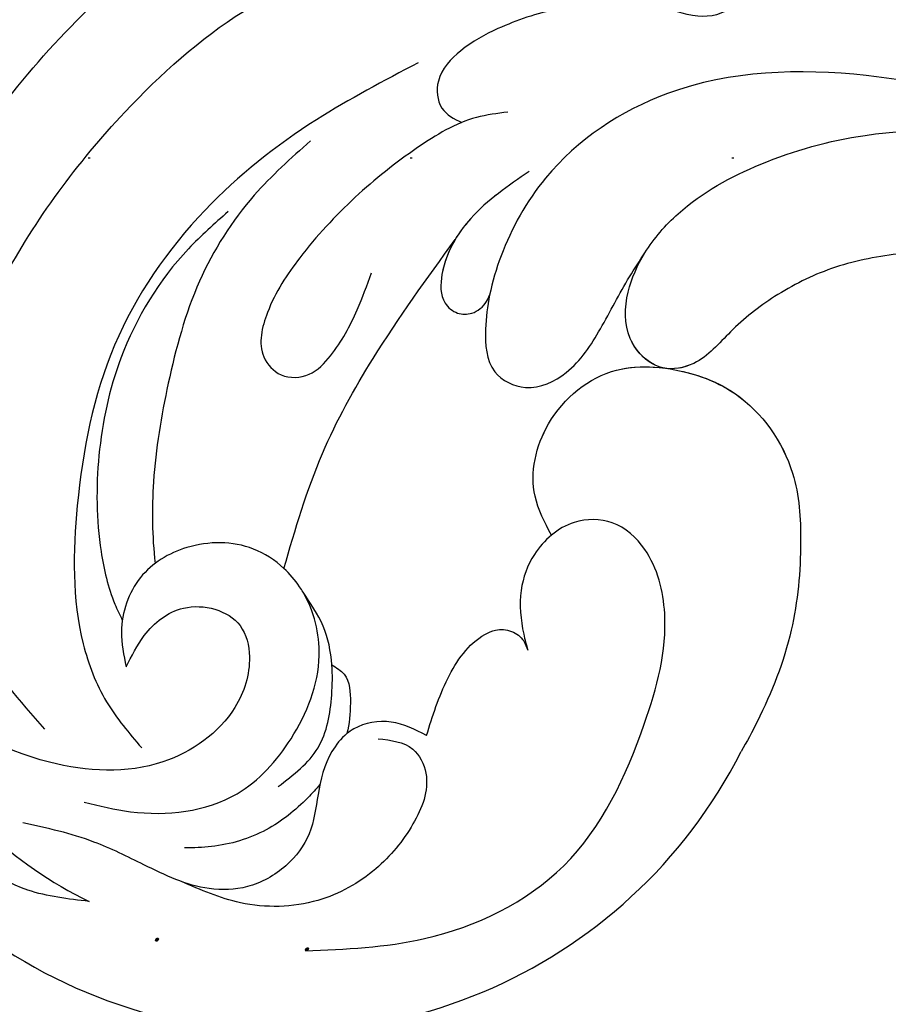
# Model space of a CAD drawing. Units: millimetres. Extents: x 10194 to 15234, y 5980 to 7762.
# Drawn here: x 13285 to 13328, y 6383 to 6432 of the extents above; entities that cross this region are included whole.
import ezdxf
from ezdxf.xclip import XClip

# ---------------------------------------------------------------- set-up
doc = ezdxf.new("R2010")
doc.units = ezdxf.units.MM
doc.header["$XCLIPFRAME"] = 2
doc.linetypes.add('DOT', pattern=[6.35, 0, -6.35])
doc.linetypes.add('HIDDEN', pattern=[9.525, 6.35, -3.175])
for name, color, linetype in [('A-04.尺寸標註', 4, 'Continuous'), ('H-08.木作(細線)', 8, 'Continuous'), ('格子', 1, 'Continuous')]:
    doc.layers.add(name, color=color, linetype=linetype)
doc.layers.add('logo', color=8, linetype='Continuous', plot=False)
doc.styles.get("Standard").update_dxf_attribs({"font": 'arial.ttf'})
doc.styles.add('新細明體', font='txt')
doc.dimstyles.new('6', dxfattribs={"dimtxt": 15, "dimasz": 4.5, "dimexe": 3, "dimexo": 3, "dimgap": 1.8, "dimtad": 2, "dimdec": 0, "dimtxsty": '新細明體', "dimblk": 'ARCHTICK', "dimcen": 5, "dimclrd": 8, "dimclre": 8, "dimclrt": 4, "dimadec": 0, "dimazin": 0, "dimtfac": 1, "dimtdec": 0, "dimtix": 1, "dimtmove": 2, "dimatfit": 3, "dimldrblk": 'OPEN90', "dimfxl": 1.25, "dimlwd": 9, "dimlwe": 9, "dimarcsym": 0})

# ---------------------------------------------------------------- blocks, each defined once
blk = doc.blocks.new('logo')
at = {"layer": 'logo'}
h = blk.add_hatch(color=256, dxfattribs=at)
edge = h.paths.add_edge_path()
edge.add_ellipse((0.18, 0.6), major_axis=(0.323, 0.566), ratio=0.659111, start_angle=263.8576, end_angle=429.825)
edge.add_arc((0.02, 1.39), 0.399, 258.9967, 261.058)
edge.add_ellipse((0.18, 0.6), major_axis=(0.314, 0.551), ratio=0.659838, start_angle=263.243, end_angle=428.5195, ccw=False)
edge.add_arc((0.51, 0.37), 0.0433, 263.9962, 282.4455)
edge = h.paths.add_edge_path()
edge.add_ellipse((0.18, 0.6), major_axis=(0.314, 0.551), ratio=0.659838, start_angle=70.2744, end_angle=262.8394, ccw=False)
edge.add_arc((0.03, 1.2), 0.237, 245.2323, 248.2557, ccw=False)
edge.add_ellipse((0.18, 0.6), major_axis=(0.323, 0.566), ratio=0.659111, start_angle=71.1999, end_angle=263.5875)
edge.add_arc((0.5, 0.37), 0.0389, 266.4658, 288.3928, ccw=False)
edge = h.paths.add_edge_path(flags=17)
edge.add_line((0.2, 1.02), (0.2, 1.03))
edge.add_arc((0.02, 1.39), 0.399, 261.058, 296.4699, ccw=False)
edge.add_ellipse((0.18, 0.6), major_axis=(0.314, 0.551), ratio=0.659838, start_angle=68.5195, end_angle=70.2744)
edge.add_arc((0.03, 1.2), 0.237, 248.2557, 287.7329)
edge.add_arc((0.18, 0.84), 0.155, 119.2735, 139.7006)
edge.add_arc((0.45, 0.59), 0.526, 137.2638, 146.3296)
edge.add_arc((0.7, 0.49), 0.794, 150.4954, 153.1332)
edge.add_arc((0.17, 0.07), 0.799, 100.8186, 103.2077, ccw=False)
edge.add_arc((0.3, 0.68), 0.325, 138.9231, 148.8948, ccw=False)
edge.add_arc((0.62, 0.39), 0.758, 124.4657, 138.4002, ccw=False)
edge = h.paths.add_edge_path()
edge.add_arc((0.03, 1.2), 0.237, 233.3596, 245.2323)
edge.add_ellipse((0.18, 0.6), major_axis=(0.323, 0.566), ratio=0.659111, start_angle=69.825, end_angle=71.1999, ccw=False)
edge.add_arc((0.02, 1.39), 0.399, 251.1923, 258.9967, ccw=False)
h.paths.add_polyline_path([(-0.05, 0.82, -0.021859), (-0.02, 0.83, -0.004955), (-0.01, 0.85, 0.012967), (-0.05, 0.83, 0.223317), (-0.2, 0.65, 0.425243), (-0.17, 0.61, 0.393247), (-0.02, 0.74, -0.084558), (0.02, 0.84, 0.019194), (-0.02, 0.83, 0.004726), (-0.02, 0.82, 0.021148), (-0.04, 0.73, -0.080721), (-0.07, 0.66, -0.104113), (-0.11, 0.63, -0.094873), (-0.16, 0.62, -0.207877), (-0.18, 0.64, -0.223034), (-0.18, 0.67, -0.16869)], flags=17)
h.paths.add_polyline_path([(0.36, 0.97, 0.088592), (0.28, 0.95, 0.140724), (0.2, 0.82, -0.012272), (0.2, 0.81, -0.041532), (0.22, 0.8, 0.005558), (0.22, 0.82, -0.187874)], flags=17)
h.paths.add_polyline_path([(0.19, 0.73, 0.011592), (0.2, 0.77, 0.056884), (0.19, 0.79, -0.271208), (0.1, 0.71, -0.679677), (0.04, 0.82, -0.290071), (0.16, 0.82, -0.103922), (0.19, 0.79, 0.053349), (0.2, 0.81, -0.004508), (0.2, 0.82, 0.220604), (0.1, 0.86, -0.015501), (0.05, 0.85, 0.008768), (0.03, 0.85, 0.029539), (0.02, 0.84, 1.009367)], flags=17)
h.paths.add_polyline_path([(0.22, 0.8, -0.008928), (0.2, 0.77, -0.347678), (0.17, 0.63, 0.00727), (0.06, 0.58, -0.035606), (0.06, 0.58, 0.01139), (0.07, 0.57, 0.012101), (0.15, 0.61, 0.461639)], flags=17)
h.paths.add_polyline_path([(0.11, 0.67, 0.433181), (0.03, 0.63, 0.04486), (0.03, 0.62, -0.026783), (0.04, 0.62, -0.142026), (0.05, 0.64, -0.307429), (0.09, 0.66, -0.953401), (0.07, 0.62, 0.069613), (0.04, 0.62, 0.042891), (0.04, 0.62, -0.067719), (0.07, 0.61, 0.893379)], flags=17)
h.paths.add_polyline_path([(0.02, 0.61, -0.009243), (0.03, 0.61, -0.026651), (0.03, 0.62, 0.013684), (0.02, 0.62, 0.174326), (0, 0.61, 0.391287), (0.01, 0.57, 0.210555), (0.04, 0.56), (0.04, 0.56, 0.001326), (0.05, 0.57, -0.005065), (0.05, 0.57, -0.027528), (0.04, 0.57, -0.195292), (0.02, 0.58, -0.659298)], flags=17)
h.paths.add_polyline_path([(0.04, 0.62, 0.023127), (0.03, 0.61, 0.184672), (0.04, 0.57, 0.098355), (0.06, 0.58, -0.009788), (0.05, 0.58, -0.240413)], flags=17)
h.paths.add_polyline_path([(0.07, 0.57, -0.002039), (0.05, 0.57, 0.07599), (0.1, 0.55, 0.108431), (0.23, 0.55, -0.004552), (0.23, 0.56, -0.028332), (0.17, 0.55, -0.123708)], flags=17)
h.paths.add_polyline_path([(0.4, 0.74, -0.55173), (0.42, 0.69, -0.18979), (0.3, 0.57, -0.013881), (0.27, 0.56, 0.011039), (0.27, 0.56, 0.022162), (0.29, 0.56, -0.010966), (0.31, 0.57, -0.001761), (0.35, 0.58, 0.034744), (0.38, 0.6, 0.086103), (0.43, 0.67, 0.506659), (0.4, 0.76, 0.355205), (0.25, 0.67, 0.093422), (0.23, 0.56, 0.017263), (0.27, 0.56, -0.31391)], flags=17)
h.paths.add_polyline_path([(0.26, 0.55, -0.009702), (0.27, 0.55, -0.004936), (0.27, 0.56, -0.035369), (0.24, 0.55, -0.002587), (0.23, 0.55, 0.014405), (0.24, 0.53, -0.020509)], flags=17)
h.paths.add_polyline_path([(0.27, 0.55, -0.007857), (0.27, 0.55, 0.009702), (0.26, 0.55, 0.020509), (0.24, 0.53, 0.000681), (0.24, 0.53, -0.002588), (0.24, 0.53, -0.013713), (0.25, 0.53, -0.01198)], flags=17)
h.paths.add_polyline_path([(0.28, 0.52, -0.036579), (0.27, 0.55, 0.01198), (0.25, 0.53, 0.013411), (0.24, 0.53, 0.001089), (0.24, 0.53, 0.015933), (0.24, 0.43, -0.190203), (0.19, 0.3, -0.266161), (0.12, 0.27, -0.207317), (0.18, 0.48, -0.064593), (0.24, 0.53, -0.001017), (0.24, 0.53, -0.000681), (0.24, 0.53, 0.152538), (0.11, 0.38, 0.230241), (0.11, 0.24, 0.234095), (0.21, 0.27, 0.172717), (0.27, 0.37, 0.028132), (0.28, 0.44, -0.014352), (0.28, 0.46, 0.062016), (0.31, 0.45, 0.349487), (0.46, 0.53, 0.392407), (0.44, 0.61, 0.130108), (0.38, 0.6, 0.001865), (0.35, 0.58, -0.054721), (0.29, 0.56, 0.014593), (0.27, 0.55, 0.007857), (0.27, 0.55, -0.01108), (0.3, 0.56, -0.100678), (0.41, 0.59, -0.349203), (0.43, 0.57, -0.402437), (0.32, 0.46, -0.009974), (0.32, 0.47, 0.613372), (0.29, 0.51, 0.175713), (0.28, 0.5, -0.002484), (0.28, 0.49, -0.463644), (0.3, 0.49, -0.513768), (0.3, 0.47, -0.075052), (0.28, 0.48, 0.007944)], flags=17)
h.paths.add_polyline_path([(0.31, 0.45, -0.062016), (0.28, 0.46, -0.007786), (0.28, 0.44, 0.027572), (0.28, 0.41, 0.0582), (0.28, 0.4, 0.26466), (0.38, 0.29, 0.315327), (0.49, 0.33, -0.025867), (0.49, 0.33, -0.380363), (0.35, 0.33, -0.153954), (0.31, 0.4, -0.090831)], flags=17)
h.paths.add_polyline_path([(0.46, 0.37, 0.336432), (0.49, 0.33, 0.025867), (0.49, 0.33, 0.026394), (0.5, 0.33, -0.025927), (0.49, 0.33, -0.173285), (0.47, 0.35, -0.685315), (0.49, 0.38, -0.491027), (0.5, 0.35, -0.040547), (0.49, 0.33, 0.025927), (0.5, 0.33, 0.139653), (0.51, 0.36, 1.004843)], flags=17)
h.paths.add_polyline_path([(0.41, 1, 0.143839), (0.35, 1, 0.069213), (0.28, 0.95, -0.088592), (0.36, 0.97, 0.404636)], flags=17)
h.paths.add_polyline_path([(0.27, 0.95, -0.01627), (0.28, 0.95, -0.069213), (0.35, 1, 0.037626), (0.22, 0.93, -0.082213), (0.04, 0.85, 0.004306), (0.02, 0.85, 0.008989), (0.02, 0.84, -0.006474), (0.03, 0.85, -0.136946), (0.1, 0.86, 0.054668)], flags=17)
for points in [[(0.02, 0.84, 0.019194), (-0.02, 0.83, 0.004726), (-0.02, 0.82, -0.044587), (-0.04, 0.73, -0.07623), (-0.08, 0.67, -0.235864), (-0.16, 0.62, -0.450297), (-0.18, 0.67, -0.16869), (-0.05, 0.82, -0.021859), (-0.02, 0.83, -0.004955), (-0.01, 0.85, 0.012967), (-0.05, 0.83, 0.223317), (-0.2, 0.65, 0.425243), (-0.17, 0.61, 0.393247), (-0.02, 0.74, -0.084558)], [(-0.16, 0.62, -0.206522), (-0.18, 0.64, 0.207877), (-0.16, 0.62, 0.024305), (-0.15, 0.62, -0.043373)], [(0.27, 0.56, -0.011039), (0.27, 0.56, -0.017263), (0.23, 0.56, 0.004552), (0.23, 0.55, 0.002587), (0.24, 0.55, 0.035369)]]:
    blk.add_hatch(color=256, dxfattribs=at).paths.add_polyline_path(points)
h = blk.add_hatch(color=256, dxfattribs=at)
edge = h.paths.add_edge_path()
edge.add_ellipse((0.18, 0.6), major_axis=(0.314, 0.551), ratio=0.659838, start_angle=68.5195, end_angle=70.2744, ccw=False)
edge.add_arc((0.02, 1.39), 0.399, 258.9967, 261.058, ccw=False)
edge.add_ellipse((0.18, 0.6), major_axis=(0.323, 0.566), ratio=0.659111, start_angle=69.825, end_angle=71.1999)
edge.add_arc((0.03, 1.2), 0.237, 245.2323, 248.2557)
h = blk.add_hatch(color=256, dxfattribs=at)
h.paths.add_polyline_path([(0.22, 0.8, 0.041532), (0.2, 0.81, 0.012272), (0.2, 0.82, 0.004508), (0.2, 0.81, -0.053349), (0.19, 0.79, -0.056884), (0.2, 0.77, 0.008928)])
h.paths.add_polyline_path([(0.02, 0.84, -0.008989), (0.02, 0.85, 0.010425), (-0.01, 0.85, 0.004955), (-0.02, 0.83, -0.019194)])
h.paths.add_polyline_path([(0.1, 0.86, 0.136946), (0.03, 0.85, -0.008768), (0.05, 0.85, 0.015501)])
h.paths.add_polyline_path([(0.04, 0.62, 0.026783), (0.03, 0.62, 0.026651), (0.03, 0.61, -0.023127), (0.04, 0.62, -0.042891)])
h.paths.add_polyline_path([(0.07, 0.57, -0.01139), (0.06, 0.58, -0.098355), (0.04, 0.57, 0.027528), (0.05, 0.57, 0.005065), (0.05, 0.57, 0.002039)])
for p, q in [((0.04, 0.56), (0.04, 0.56)), ((0.2, 1.03), (0.2, 1.02))]:
    blk.add_line(p, q, dxfattribs=at)
at = {"layer": 'logo', "lineweight": 0}
for p, q in [((0.04, 0.56), (0.04, 0.56)), ((0.2, 1.02), (0.2, 1.03))]:
    blk.add_line(p, q, dxfattribs=at)
at = {"layer": 'logo'}
for points in [[(-0.17, 0.61, -0.425243), (-0.2, 0.65, -0.223317), (-0.05, 0.83, -0.027703), (0.04, 0.85, 0.082213), (0.22, 0.93, -0.037626), (0.35, 1, -0.143839), (0.41, 1, -0.872775)], [(-0.16, 0.62, -0.434531), (-0.18, 0.67, -0.16869), (-0.05, 0.82, 0.909183)], [(0.2, 1.02, 0.060876), (0.06, 0.9, 0.137716), (-0.02, 0.74, -0.393247), (-0.17, 0.61, 79.578459)], [(-0.11, 1.01, 0.200172), (0.2, 1.03, -0.066965)], [(-0.11, 1.01, 0.241802), (0.1, 0.98, 0.575938)], [(-0.05, 0.82, -0.056349), (0.05, 0.85, 0.070229), (0.27, 0.95, 0.769245)], [(-0.02, 0.82, 0.021148), (-0.04, 0.73, 0.658186)], [(0.06, 0.94, 0.039578), (0.01, 0.88, 0.021193), (-0.02, 0.82, 0.700396)], [(0.04, 0.56, -0.210555), (0.01, 0.57, -0.391287), (0, 0.61, -0.174326), (0.02, 0.62, -0.110406), (0.07, 0.62, 0.953401), (0.09, 0.66)], [(0.22, 0.82, -0.026083), (0.19, 0.73, -1.009367), (0.02, 0.84, 0.624773)], [(0.06, 0.58, -0.338614), (0.02, 0.58, -0.659298), (0.02, 0.61, -0.100316), (0.07, 0.61, 0.893379), (0.11, 0.67, 0.433181), (0.03, 0.63, 0.289299), (0.05, 0.57, 0.081086), (0.1, 0.55, -0.684784)], [(0.02, 0.84, -0.416943), (0.2, 0.81, 0.828532)], [(0.2, 0.81, -0.329321), (0.1, 0.71, -0.679677), (0.04, 0.82, 0.415871)], [(0.04, 0.82, -0.290071), (0.16, 0.82, -0.539799), (0.17, 0.63, 0.00727), (0.06, 0.58, -1.51475)], [(0.09, 0.66, 0.307429), (0.05, 0.64, 0.446432), (0.05, 0.58, 0.145269), (0.17, 0.55, -0.214979)], [(0.15, 0.61, -0.015466), (0.04, 0.56, 0.608014)], [(0.1, 0.98, 0.089367), (0.06, 0.94, 0.028397)], [(0.28, 0.46, -0.035926), (0.27, 0.37, -0.172717), (0.21, 0.27, -0.234095), (0.11, 0.24, -0.230241), (0.11, 0.38, -0.17359), (0.26, 0.55)], [(0.1, 0.55, 0.111049), (0.24, 0.55, 0.147976), (0.38, 0.6, 0.393525)], [(0.24, 0.53, 0.016972), (0.24, 0.43, -0.190203), (0.19, 0.3, -0.266161), (0.12, 0.27, -0.290937), (0.25, 0.53, 0.211969)], [(0.2, 0.81, -0.513007), (0.15, 0.61, -1.702754)], [(0.17, 0.55, 0.059536), (0.3, 0.57, 0.18979), (0.42, 0.69, 0.55173), (0.4, 0.74, 0.38162), (0.28, 0.52, -0.007944), (0.28, 0.48, -0.007944)], [(0.19, 1.02, 0.002733), (0.2, 1.02)], [(0.35, 1, 0.216717), (0.2, 0.81, 0.638327)], [(0.36, 0.97, 0.187874), (0.22, 0.82, 0.783226)], [(0.38, 0.6, 0.086103), (0.43, 0.67, 0.506659), (0.4, 0.76, 0.355205), (0.25, 0.67, 0.113269), (0.24, 0.53, 0.583131)], [(0.25, 0.53, -0.023063), (0.3, 0.56, -0.100678), (0.41, 0.59, -0.349203), (0.43, 0.57, -0.402437), (0.32, 0.46, -0.247136)], [(0.26, 0.55, -0.035274), (0.31, 0.57, -0.003626), (0.38, 0.6, 0.389489)], [(0.27, 0.95, -0.105013), (0.36, 0.97, 0.404636), (0.41, 1, 1.743742)], [(0.38, 0.6, -0.130108), (0.44, 0.61, -0.392407), (0.46, 0.53, -0.420619), (0.28, 0.46, -0.420619)], [(0.28, 0.5, -0.175713), (0.29, 0.51, -0.613372), (0.32, 0.47)], [(0.3, 0.47, 0.513768), (0.3, 0.49, 0.463644), (0.28, 0.49, 0.463644)], [(0.3, 0.47, -0.075052), (0.28, 0.48)], [(0.31, 0.45, 0.090831), (0.31, 0.4, 0.169704), (0.36, 0.32)], [(0.32, 0.47, 0.009974), (0.32, 0.46, 0.009974)], [(0.51, 0.36, -0.166662), (0.49, 0.33, -0.70739)]]:
    blk.add_lwpolyline(points, format="xyb", dxfattribs=at)
at = {"layer": 'logo', "lineweight": 0}
for centre, radius, start, end in [((0.07, 0.58), 0.28, 114.7362, 165.0904), ((-0.16, 0.65), 0.0374, 171.8348, 263.9838), ((0.09, 0.56), 0.292, 119.8523, 158.1526), ((-0.15, 0.65), 0.0336, 149.7688, 246.7364), ((-0.16, 0.76), 0.146, 267.5844, 353.4527), ((-0.17, 0.73), 0.111, 272.2715, 325.3573), ((0.02, 1.39), 0.399, 251.1923, 296.4699), ((-0.26, 0.8), 0.225, 324.2142, 341.6511), ((0.17, 0.07), 0.799, 103.2077, 106.1792), ((0.14, 0.4), 0.462, 110.1482, 115.1572), ((-0.51, 0.9), 0.5, 339.9296, 350.1414), ((0.7, 0.49), 0.794, 153.1332, 154.2687), ((0.7, 0.49), 0.794, 153.1332, 154.2687), ((0.14, 0.4), 0.462, 105.7498, 110.1482), ((0.14, 0.4), 0.462, 105.7498, 110.1482), ((0.3, 0.68), 0.325, 150.9548, 170.2881), ((0.7, 0.49), 0.794, 154.2687, 155.3518), ((0.7, 0.49), 0.794, 150.4954, 153.1332), ((0.17, 0.07), 0.799, 100.8186, 103.2077), ((0.17, 0.07), 0.799, 100.8186, 103.2077), ((0.02, 0.59), 0.027, 151.6425, 237.1215), ((0.1, 0.78), 0.101, 147.8295, 328.8978), ((0.03, 0.58), 0.0386, 98.6046, 138.1597), ((0.45, 0.59), 0.526, 137.2638, 146.3296), ((0.03, 0.6), 0.0177, 105.7526, 239.3398), ((0.03, 0.61), 0.0459, 234.5859, 282.1467), ((0.3, 0.68), 0.325, 138.9231, 148.8948), ((0.1, 0.73), 0.131, 121.8036, 128.5716), ((0.17, 0.07), 0.799, 99.8317, 100.8186), ((0.3, 0.68), 0.325, 148.8948, 150.9548), ((0.14, 0.4), 0.462, 104.2662, 105.7498), ((0.3, 0.68), 0.325, 148.8948, 150.9548), ((0.05, 0.51), 0.117, 102.4178, 105.5537), ((0.05, 0.49), 0.123, 101.6186, 103.7368), ((0.04, 0.61), 0.0383, 230.8646, 275.0659), ((0.1, 0.73), 0.131, 90.6121, 121.8036), ((0.14, 0.4), 0.462, 102.2567, 104.2662), ((0.09, 0.78), 0.0664, 143.3048, 280.117), ((0.09, 0.61), 0.0622, 70.679, 164.3644), ((0.09, 0.62), 0.064, 167.0919, 177.3661), ((0.05, 0.51), 0.117, 96.281, 102.4178), ((0.05, 0.49), 0.123, 96.3193, 101.6186), ((0.05, 0.51), 0.117, 96.281, 102.4178), ((0.09, 0.62), 0.064, 177.3661, 183.4727), ((0.05, 0.49), 0.123, 96.3193, 101.6186), ((0.09, 0.62), 0.064, 177.3661, 183.4727), ((0.09, 0.62), 0.064, 183.4727, 225.325), ((-0.1, 1.46), 0.618, 283.2744, 302.0739), ((0.1, 0.73), 0.11, 60.1861, 124.8898), ((0.08, 0.61), 0.0419, 133.7672, 166.1009), ((0.05, 0.51), 0.117, 80.3525, 96.281), ((0.08, 0.61), 0.0419, 166.1009, 175.9249), ((0.05, 0.49), 0.123, 80.8228, 96.3193), ((0.08, 0.61), 0.0419, 175.9249, 229.9973), ((0.08, 0.61), 0.0419, 166.1009, 175.9249), ((0.04, 0.61), 0.0383, 275.0659, 297.535), ((-0.68, 2.39), 1.97, 291.5203, 291.8241), ((0.09, 0.62), 0.064, 225.325, 231.6324), ((-0.19, 1.69), 0.875, 285.3109, 288.8633), ((0.08, 0.63), 0.0367, 83.4964, 151.8522), ((0.16, 0.76), 0.211, 238.695, 240.9381), ((-0.68, 2.39), 1.97, 291.8241, 292.2914), ((0.13, 0.7), 0.155, 239.2194, 256.6015), ((0.13, 0.7), 0.155, 238.0585, 239.2194), ((0.62, 0.39), 0.758, 124.4657, 138.4002), ((0.18, 0.84), 0.155, 119.2735, 139.7006), ((1.92, -2.98), 4.02, 115.8994, 117.5656), ((0.04, 0.61), 0.0383, 297.535, 305.6919), ((0.16, 0.76), 0.211, 240.9381, 243.5484), ((0.09, 0.65), 0.0353, 243.9263, 51.0341), ((0.08, 0.64), 0.0217, 251.3968, 65.9306), ((-0.68, 2.39), 1.97, 292.2914, 295.0645), ((0.16, 0.76), 0.211, 243.5484, 271.7569), ((0.26, 0.31), 0.166, 155.203, 207.0666), ((-0.19, 1.69), 0.875, 288.8633, 301.3798), ((0.1, 0.73), 0.131, 40.8505, 90.6121), ((0.08, 0.83), 0.116, 281.7653, 342.4614), ((0.16, 0.86), 0.321, 258.87, 283.6239), ((0.41, 0.25), 0.329, 122.0966, 156.7882), ((0.39, 0.3), 0.273, 124.9761, 186.879), ((0.1, 0.73), 0.13, 292.5765, 31.6961), ((0.1, 0.72), 0.114, 36.3079, 60.04), ((0.1, 0.72), 0.114, 306.5995, 23.2852), ((0.14, 1.13), 0.581, 272.9888, 279.4802), ((0.08, 0.83), 0.116, 342.4614, 354.6764), ((0.08, 0.83), 0.116, 342.4614, 354.6764), ((0.1, 0.72), 0.114, 23.2852, 36.3079), ((0.1, 0.72), 0.114, 23.2852, 36.3079), ((-0.61, 1.07), 0.874, 336.959, 339.6154), ((0.47, 0.74), 0.286, 131.3266, 163.3678), ((0.47, 0.74), 0.286, 163.3678, 164.401), ((0.1, 0.73), 0.131, 38.0381, 40.8505), ((0.47, 0.74), 0.286, 163.3678, 164.401), ((0.1, 0.73), 0.131, 38.0381, 40.8505), ((0.1, 0.73), 0.13, 31.6961, 41.2089), ((0.1, 0.73), 0.13, 31.6961, 41.2089), ((-0.61, 1.07), 0.874, 339.6154, 341.6615), ((-0.61, 1.07), 0.874, 339.6154, 341.6615), ((0.71, 0.13), 0.935, 112.6486, 121.2678), ((0.49, 0.72), 0.291, 117.4328, 159.9943), ((-0.61, 1.07), 0.874, 341.6615, 342.9354), ((0.14, 1.13), 0.581, 279.4802, 283.4362), ((0.55, 0.57), 0.32, 182.4453, 183.4886), ((0.16, 0.86), 0.321, 283.6239, 284.2167), ((0.55, 0.57), 0.32, 183.4886, 186.7897), ((0.22, 0.81), 0.256, 273.4512, 281.5539), ((0.41, 0.25), 0.329, 117.3968, 122.0966), ((0.4, 0.3), 0.281, 122.374, 125.4474), ((-0.3, 0.45), 0.545, 7.5429, 8.1488), ((0.55, 0.57), 0.32, 186.7897, 186.9458), ((0.38, 0.63), 0.137, 82.2276, 160.4489), ((0.52, 0.03), 0.577, 115.5374, 118.2829), ((0.44, 0.18), 0.406, 114.5532, 116.7766), ((0.38, 0.75), 0.226, 115.8995, 119.6279), ((0.46, 0.56), 0.187, 109.838, 179.5483), ((0.14, 1.13), 0.581, 283.4362, 286.6173), ((0.46, 0.56), 0.187, 179.5483, 182.0782), ((0.22, 0.81), 0.256, 281.5539, 286.6322), ((0.44, 0.18), 0.406, 111.2089, 114.5532), ((0.52, 0.03), 0.577, 112.9982, 115.5374), ((0.46, 0.56), 0.187, 182.0782, 183.2094), ((0.46, 0.56), 0.187, 183.2094, 185.01), ((0.46, 0.56), 0.187, 185.01, 193.3895), ((0.47, 0.74), 0.286, 115.4894, 131.3266), ((0.47, 0.74), 0.286, 115.4894, 131.3266), ((0.38, 0.75), 0.226, 95.6485, 115.8995), ((0.38, 0.75), 0.226, 95.6485, 115.8995), ((0.34, 0.58), 0.136, 244.3758, 335.626), ((-1.08, 0.39), 1.36, 3.6768, 5.4974), ((0.29, 0.48), 0.0241, 86.756, 126.6195), ((-1.08, 0.39), 1.36, 4.2266, 4.7959), ((0.29, 0.48), 0.0148, 48.9877, 148.4858), ((0.32, 0.54), 0.0724, 235.2903, 252.4587), ((0.6, 0.44), 0.32, 175.9493, 185.5558), ((0.34, 0.58), 0.136, 244.3758, 258.5706), ((0.6, 0.44), 0.32, 175.9493, 185.5558), ((0.32, 0.4), 0.038, 179.2922, 192.6156), ((0.42, 0.43), 0.142, 192.9154, 252.2115), ((0.22, 0.81), 0.256, 286.6322, 299.1609), ((0.44, 0.18), 0.406, 108.6958, 111.2089), ((0.3, 0.48), 0.0251, 327.1994, 93.2945), ((0.22, 0.78), 0.227, 292.2367, 335.222), ((0.43, 0.3), 0.29, 94.0374, 117.0335), ((0.29, 0.48), 0.016, 301.3037, 50.0743), ((2.55, -4.36), 5.41, 114.0704, 114.474), ((0.46, 0.43), 0.143, 189.1555, 227.6818), ((0.32, 0.58), 0.111, 267.175, 354.8617), ((0.43, 0.44), 0.113, 165.2767, 167.5624), ((0.42, 0.41), 0.104, 219.3152, 312.3495), ((0.39, 0.9), 0.101, 81.2439, 113.9848), ((0.22, 0.81), 0.256, 299.1609, 307.1205), ((2.55, -4.36), 5.41, 113.6429, 114.0704), ((0.37, 1.01), 0.0392, 258.5502, 346.6702), ((0.21, 0.8), 0.262, 310.2009, 329.8856), ((0.42, 0.5), 0.103, 81.5328, 111.1847), ((0.41, 0.39), 0.106, 252.0283, 322.0343), ((0.38, 0.7), 0.0613, 327.2799, 74.7579), ((0.39, 0.7), 0.0345, 330.444, 85.9913), ((0.41, 0.56), 0.0267, 8.5098, 85.5073), ((0.41, 0.55), 0.0627, 337.3085, 63.01), ((0.49, 0.36), 0.0248, 345.864, 166.4176), ((0.5, 0.37), 0.0389, 177.6916, 252.0699), ((0.49, 0.36), 0.0192, 85.2505, 222.9442), ((0.51, 0.37), 0.0433, 213.0653, 252.3889), ((0.48, 0.36), 0.0263, 331.2506, 75.8597), ((0.43, 0.4), 0.0917, 317.7365, 327.0242), ((0.51, 0.37), 0.0433, 252.3889, 295.424), ((0.5, 0.37), 0.0389, 252.0699, 306.6919)]:
    blk.add_arc(centre, radius, start, end, dxfattribs=at)
at = {"layer": 'logo'}
for major_axis, ratio in [((0.323, 0.566), 0.659111), ((0.314, 0.551), 0.659838)]:
    blk.add_ellipse((0.18, 0.6), major_axis=major_axis, ratio=ratio, dxfattribs=at)
at = {"layer": 'logo', "insert": (-0.18, 0.21), "char_height": 0.0564, "width": 0.7641, "attachment_point": 1}
blk.add_mtext('{\\fVerdana|b0|i1|c0|p34;GOODWARE}', dxfattribs=at)
blk = doc.blocks.new('SE-21052L-d')
at = {"layer": 'H-08.木作(細線)', "ltscale": 0.2}
for centre, radius, start, end in [((-91.365, -49.104), 25.448, 180.5691, 341.7573), ((-92.112, -49.889), 20.316, 217.5061, 252.9343)]:
    blk.add_arc(centre, radius, start, end, dxfattribs=at)
for points, knots in [([(-55.705, -18.726), (-57.853, -17.886), (-62.806, -15.949), (-67.905, -14.249), (-70.848, -13.611)], [0, 0, 0, 0, 10.288593, 23.731388, 23.731388, 23.731388, 23.731388]), ([(-98.013, -57.526), (-97.829, -56.96), (-97.398, -55.637), (-95.705, -53.734), (-92.736, -54.048), (-91.792, -56.439), (-92.279, -59.431), (-95.64, -62.636), (-101.691, -63.209), (-108.555, -60.753), (-113.884, -51.777), (-113.213, -40.616), (-107.974, -29.803), (-100.896, -19.568), (-87.387, -14.479), (-75.711, -14.061), (-68.968, -14.809), (-66.9, -15.039)], [0, 0, 0, 0, 1.787466, 4.171115, 7.106903, 8.71955, 11.32979, 15.806803, 21.448144, 28.787519, 36.408364, 51.00142, 60.062797, 72.568663, 87.132299, 101.231218, 107.470552, 107.470552, 107.470552, 107.470552]), ([(-98.013, -57.526), (-97.829, -56.96), (-97.398, -55.637), (-95.705, -53.734), (-92.736, -54.048), (-91.792, -56.439), (-92.279, -59.431), (-95.64, -62.636), (-101.691, -63.209), (-108.555, -60.753), (-113.884, -51.777), (-113.213, -40.616), (-107.974, -29.803), (-100.896, -19.568), (-87.387, -14.479), (-75.711, -14.061), (-68.968, -14.809), (-66.9, -15.039)], [0, 0, 0, 0, 1.787466, 4.171115, 7.106903, 8.71955, 11.32979, 15.806803, 21.448144, 28.787519, 36.408364, 51.00142, 60.062797, 72.568663, 87.132299, 101.231218, 107.470552, 107.470552, 107.470552, 107.470552]), ([(-101.54, -61.193), (-102.981, -60), (-105.795, -57.572), (-108.298, -52.354), (-108.845, -46.076), (-106.947, -38.402), (-102.99, -30.902), (-97.405, -24.107), (-90.556, -19.999), (-82.585, -17.21), (-74.29, -16.182), (-66.687, -17.018), (-60.158, -18.811), (-55.028, -20.724), (-50.817, -23.09), (-48.061, -26.67), (-43.174, -29.281), (-36.942, -33.282), (-29.798, -36.329), (-22.441, -39.728), (-15.315, -41.34), (-7.763, -43.285), (-0.714, -44.111), (7.035, -44.449), (13.679, -44.327), (18.622, -44.372), (21.202, -44.685), (22.804, -45.892), (24.47, -45.42), (25.312, -44.324), (24.792, -42.795), (22.46, -42.373), (18.268, -43.569), (10.658, -43.227), (1.219, -43.428), (-7.709, -42.639), (-12.937, -41.8), (-14.975, -41.463)], [0, 0, 0, 0, 8.246768, 16.588405, 25.004942, 35.80148, 51.102996, 62.53475, 74.283446, 86.204232, 99.993534, 111.142209, 119.999693, 129.929281, 135.747189, 141.214736, 149.44661, 160.402362, 174.345444, 183.92633, 196.439119, 206.7614, 218.648939, 227.931557, 241.363257, 248.006511, 250.367665, 252.718494, 255.565278, 257.223494, 259.234687, 261.448415, 266.980454, 278.6872, 294.874226, 309.266146, 318.472123, 318.472123, 318.472123, 318.472123]), ([(-101.54, -61.193), (-102.981, -60), (-105.795, -57.572), (-108.298, -52.354), (-108.845, -46.076), (-106.947, -38.402), (-102.99, -30.902), (-97.405, -24.107), (-90.556, -19.999), (-82.585, -17.21), (-74.29, -16.182), (-66.687, -17.018), (-60.158, -18.811), (-55.038, -20.72), (-51.921, -22.47), (-50.943, -23.324)], [0, 0, 0, 0, 8.246768, 16.588405, 25.004942, 35.80148, 51.102996, 62.53475, 74.283446, 86.204232, 99.993534, 111.142209, 119.999693, 129.929281, 135.700853, 135.700853, 135.700853, 135.700853]), ([(-76.493, -20.801), (-76.597, -20.432), (-76.788, -19.75), (-76.224, -18.65), (-75.07, -18.272), (-73.899, -18.42), (-73.144, -19.31), (-73.016, -20.884), (-75.016, -21.55), (-76.929, -20.95), (-79.335, -21.294), (-81.938, -21.995), (-84.334, -23.201), (-86.199, -24.642), (-87.296, -26.211), (-86.889, -27.886), (-86.026, -28.205), (-85.611, -28.306)], [0, 0, 0, 0, 1.658203, 3.059572, 5.009876, 6.703587, 7.97091, 9.985096, 12.540545, 15.582319, 19.045558, 23.058977, 27.647182, 30.826663, 33.61862, 35.620354, 37.448745, 37.448745, 37.448745, 37.448745]), ([(-50.912, -25.954), (-53.315, -25.052), (-58.21, -23.215), (-66.761, -22.632), (-75.323, -24.2), (-80.98, -29.333), (-82.632, -33.778), (-82.927, -35.893), (-82.958, -36.572)], [0, 0, 0, 0, 11.379695, 23.171866, 37.88117, 48.826769, 55.448859, 58.484085, 58.484085, 58.484085, 58.484085]), ([(-75.656, -33.33), (-75.322, -32.548), (-73.971, -30.433), (-70.555, -27.852), (-64.934, -25.304), (-58.476, -24.624), (-53.275, -26.176), (-51.068, -27.505), (-50.343, -27.942)], [72.445338, 72.445338, 72.445338, 72.445338, 76.180593, 83.273015, 91.257756, 103.515589, 111.215607, 114.985048, 114.985048, 114.985048, 114.985048]), ([(-88.207, -25.712), (-89.762, -26.856), (-93.232, -29.41), (-98.044, -34.56), (-101.555, -41.746), (-101.864, -49.548), (-101.043, -55.646), (-98.887, -59.449), (-97.372, -60.758), (-96.645, -61.387)], [0, 0, 0, 0, 5.786827, 12.909203, 20.968112, 29.136283, 36.015411, 39.118553, 41.987604, 41.987604, 41.987604, 41.987604]), ([(-83.435, -27.458), (-83.946, -27.603), (-85.518, -28.046), (-87.832, -29.994), (-90.384, -32.738), (-92.506, -35.867), (-93.798, -38.672), (-94.007, -41.131), (-92.598, -42.257), (-91.099, -41.953), (-90.028, -40.401), (-89.355, -38.515), (-89.055, -37.01), (-88.927, -36.369)], [0, 0, 0, 0, 1.583511, 4.867479, 8.821277, 12.897589, 16.054473, 18.259413, 19.495925, 20.883, 22.294456, 24.931076, 26.890312, 26.890312, 26.890312, 26.890312]), ([(-81.953, -30.218), (-82.867, -31.069), (-84.552, -32.638), (-85.613, -35.277), (-85.358, -37.222), (-84.443, -37.775), (-83.587, -37.647), (-83.102, -37.097), (-82.989, -36.684), (-82.958, -36.572)], [0, 0, 0, 0, 3.709203, 6.835356, 8.258832, 9.051847, 9.757105, 10.694104, 11.041821, 11.041821, 11.041821, 11.041821]), ([(-81.953, -30.218), (-82.867, -31.069), (-84.099, -32.217), (-84.9, -33.693), (-85.064, -34.094)], [0, 0, 0, 0, 5.509532, 7.426267, 7.426267, 7.426267, 7.426267]), ([(-92.912, -30.354), (-93.737, -31.35), (-95.639, -33.649), (-97.579, -38.085), (-98.144, -43.181), (-98.223, -47.967), (-97.719, -50.928), (-97.369, -52.24)], [0, 0, 0, 0, 5.751799, 13.267554, 21.137238, 28.473612, 34.491768, 34.491768, 34.491768, 34.491768]), ([(-36.378, -37.532), (-37.1, -37.13), (-39.081, -36.039), (-42.386, -34.474), (-46.636, -32.522), (-51.622, -30.773), (-57.466, -30.379), (-62.498, -31.138), (-66.386, -32.543), (-68.943, -34.363), (-70.854, -36.39), (-72.034, -38.386), (-74.145, -39.145), (-76.075, -37.744), (-76.326, -35.428), (-75.934, -33.982), (-75.656, -33.33)], [0.901972, 0.901972, 0.901972, 0.901972, 4.583952, 10.978698, 17.185396, 25.439982, 34.358348, 42.977377, 47.96308, 52.634568, 56.796263, 60.372045, 62.663519, 65.901049, 69.331149, 72.445338, 72.445338, 72.445338, 72.445338]), ([(-36.378, -37.532), (-37.1, -37.13), (-39.081, -36.039), (-42.386, -34.474), (-46.636, -32.522), (-51.622, -30.773), (-57.466, -30.379), (-62.498, -31.138), (-66.386, -32.543), (-68.943, -34.363), (-70.854, -36.39), (-72.034, -38.386), (-74.145, -39.145), (-76.075, -37.744), (-76.326, -35.428), (-75.934, -33.982), (-75.656, -33.33)], [0.901972, 0.901972, 0.901972, 0.901972, 4.583952, 10.978698, 17.185396, 25.439982, 34.358348, 42.977377, 47.96308, 52.634568, 56.796263, 60.372045, 62.663519, 65.901049, 69.331149, 72.445338, 72.445338, 72.445338, 72.445338]), ([(-36.378, -37.532), (-37.1, -37.13), (-39.081, -36.039), (-42.386, -34.474), (-46.636, -32.522), (-51.622, -30.773), (-57.466, -30.379), (-62.498, -31.138), (-66.386, -32.543), (-68.943, -34.363), (-70.854, -36.39), (-71.891, -38.145), (-72.861, -38.645), (-73.097, -38.724)], [0.901972, 0.901972, 0.901972, 0.901972, 4.583952, 10.978698, 17.185396, 25.439982, 34.358348, 42.977377, 47.96308, 52.634568, 56.796263, 60.372045, 61.45322, 61.45322, 61.45322, 61.45322]), ([(-82.958, -36.572), (-82.983, -37.129), (-82.946, -38.423), (-82.516, -40.423), (-80.295, -41.13), (-78.283, -39.765), (-77.193, -37.343), (-76.461, -35.086), (-75.853, -33.758), (-75.656, -33.33)], [58.484085, 58.484085, 58.484085, 58.484085, 60.971042, 64.165361, 66.721347, 69.910306, 73.999137, 78.401994, 80.50052, 80.50052, 80.50052, 80.50052]), ([(-82.958, -36.572), (-82.983, -37.129), (-82.946, -38.423), (-82.516, -40.423), (-80.295, -41.13), (-78.283, -39.765), (-77.193, -37.343), (-76.461, -35.086), (-75.853, -33.758), (-75.656, -33.33)], [58.484085, 58.484085, 58.484085, 58.484085, 60.971042, 64.165361, 66.721347, 69.910306, 73.999137, 78.401994, 80.50052, 80.50052, 80.50052, 80.50052]), ([(-82.958, -36.572), (-82.983, -37.129), (-82.946, -38.423), (-82.516, -40.423), (-80.295, -41.13), (-78.283, -39.765), (-77.193, -37.343), (-76.461, -35.086), (-75.853, -33.758), (-75.656, -33.33)], [58.484085, 58.484085, 58.484085, 58.484085, 60.971042, 64.165361, 66.721347, 69.910306, 73.999137, 78.401994, 80.50052, 80.50052, 80.50052, 80.50052]), ([(-74.354, -38.751), (-74.913, -38.572), (-76.092, -37.586), (-76.326, -35.428), (-75.934, -33.982), (-75.656, -33.33)], [63.331192, 63.331192, 63.331192, 63.331192, 65.901049, 69.331149, 72.445338, 72.445338, 72.445338, 72.445338]), ([(-91.006, -51.517), (-90.749, -49.52), (-90.234, -45.763), (-88.073, -39.933), (-86.161, -36.224), (-85.064, -34.094)], [0.728491, 0.728491, 0.728491, 0.728491, 9.670646, 17.587441, 28.265572, 28.265572, 28.265572, 28.265572]), ([(-91.006, -51.517), (-90.749, -49.52), (-90.234, -45.763), (-88.073, -39.933), (-86.161, -36.224), (-85.064, -34.094)], [0.728491, 0.728491, 0.728491, 0.728491, 9.670646, 17.587441, 28.265572, 28.265572, 28.265572, 28.265572]), ([(-91.006, -51.517), (-90.749, -49.52), (-90.234, -45.763), (-88.073, -39.933), (-86.161, -36.224), (-85.064, -34.094)], [0.728491, 0.728491, 0.728491, 0.728491, 9.670646, 17.587441, 28.265572, 28.265572, 28.265572, 28.265572]), ([(-85.064, -34.094), (-85.296, -34.664), (-85.552, -35.747), (-85.358, -37.222), (-84.443, -37.775), (-83.587, -37.647), (-83.102, -37.097), (-82.989, -36.684), (-82.958, -36.572)], [7.426267, 7.426267, 7.426267, 7.426267, 10.15302, 12.267405, 13.445324, 14.492892, 15.884681, 16.401168, 16.401168, 16.401168, 16.401168]), ([(-85.064, -34.094), (-85.296, -34.664), (-85.552, -35.747), (-85.358, -37.222), (-84.443, -37.775), (-83.587, -37.647), (-83.102, -37.097), (-82.989, -36.684), (-82.958, -36.572)], [7.426267, 7.426267, 7.426267, 7.426267, 10.15302, 12.267405, 13.445324, 14.492892, 15.884681, 16.401168, 16.401168, 16.401168, 16.401168]), ([(-96.422, -34.435), (-96.999, -35.126), (-98.94, -37.449), (-100.802, -41.907), (-101.117, -47.312), (-100.436, -51.428), (-99.39, -54.039), (-98.72, -55.027), (-98.552, -55.269)], [0, 0, 0, 0, 4.008709, 13.477984, 20.83802, 27.909587, 31.9186, 33.229663, 33.229663, 33.229663, 33.229663]), ([(-78.127, -47.878), (-78.549, -47.308), (-79.709, -45.741), (-79.465, -42.049), (-76.877, -39.192), (-73.355, -38.677), (-69.627, -39.311), (-66.605, -42.469), (-65.7, -46.651), (-65.436, -50.9), (-66.259, -54.495), (-66.991, -56.549), (-67.196, -57.071)], [0, 0, 0, 0, 3.104158, 8.537111, 14.927731, 18.53282, 24.021804, 31.232935, 36.300478, 42.878333, 50.065661, 52.555377, 52.555377, 52.555377, 52.555377]), ([(-78.127, -47.878), (-78.549, -47.308), (-79.709, -45.741), (-79.465, -42.049), (-76.877, -39.192), (-73.355, -38.677), (-69.627, -39.311), (-66.605, -42.469), (-65.7, -46.651), (-65.436, -50.9), (-66.259, -54.495), (-66.991, -56.549), (-67.196, -57.071)], [0, 0, 0, 0, 3.104158, 8.537111, 14.927731, 18.53282, 24.021804, 31.232935, 36.300478, 42.878333, 50.065661, 52.555377, 52.555377, 52.555377, 52.555377]), ([(-78.127, -47.878), (-78.549, -47.308), (-79.709, -45.741), (-79.465, -42.049), (-77.013, -39.342), (-74.968, -38.924), (-74.335, -38.871)], [0, 0, 0, 0, 3.104158, 8.537111, 14.927731, 17.722531, 17.722531, 17.722531, 17.722531]), ([(-73.076, -38.855), (-72.063, -38.909), (-69.451, -39.495), (-66.605, -42.469), (-65.7, -46.651), (-65.436, -50.9), (-66.259, -54.495), (-66.991, -56.549), (-67.196, -57.071)], [19.566051, 19.566051, 19.566051, 19.566051, 24.021804, 31.232935, 36.300478, 42.878333, 50.065661, 52.555377, 52.555377, 52.555377, 52.555377]), ([(-87.086, -70.115), (-85.139, -69.734), (-80.641, -68.855), (-74.202, -64.446), (-72.118, -57.302), (-71.466, -51.588), (-72.939, -48.027), (-75.11, -46.58), (-76.984, -46.875), (-77.836, -47.552), (-78.127, -47.878)], [0, 0, 0, 0, 8.839558, 20.413303, 32.430845, 40.711372, 45.66368, 48.757656, 51.558589, 53.463818, 53.463818, 53.463818, 53.463818]), ([(-78.127, -47.878), (-78.411, -48.195), (-78.997, -49.121), (-79.352, -50.91), (-78.935, -52.533), (-78.539, -53.452), (-78.428, -53.703)], [53.463818, 53.463818, 53.463818, 53.463818, 55.322468, 58.150144, 61.379058, 62.603276, 62.603276, 62.603276, 62.603276]), ([(-78.127, -47.878), (-78.411, -48.195), (-78.997, -49.121), (-79.352, -50.91), (-78.935, -52.533), (-78.539, -53.452), (-78.428, -53.703)], [53.463818, 53.463818, 53.463818, 53.463818, 55.322468, 58.150144, 61.379058, 62.603276, 62.603276, 62.603276, 62.603276]), ([(-78.127, -47.878), (-78.411, -48.195), (-78.997, -49.121), (-79.352, -50.91), (-78.935, -52.533), (-78.539, -53.452), (-78.428, -53.703)], [53.463818, 53.463818, 53.463818, 53.463818, 55.322468, 58.150144, 61.379058, 62.603276, 62.603276, 62.603276, 62.603276]), ([(-91.006, -51.517), (-91.507, -51.176), (-93.1, -50.46), (-95.881, -50.885), (-98.288, -52.883), (-98.756, -55.529), (-98.219, -56.974), (-98.013, -57.526)], [30.638455, 30.638455, 30.638455, 30.638455, 33.291529, 38.195866, 42.279439, 46.499793, 49.114181, 49.114181, 49.114181, 49.114181]), ([(-91.006, -51.517), (-91.507, -51.176), (-93.1, -50.46), (-95.881, -50.885), (-98.288, -52.883), (-98.756, -55.529), (-98.219, -56.974), (-98.013, -57.526)], [30.638455, 30.638455, 30.638455, 30.638455, 33.291529, 38.195866, 42.279439, 46.499793, 49.114181, 49.114181, 49.114181, 49.114181]), ([(-89.891, -52.541), (-89.959, -52.458), (-90.291, -52.075), (-90.677, -51.741), (-91.006, -51.517)], [28.425788, 28.425788, 28.425788, 28.425788, 28.898393, 30.638455, 30.638455, 30.638455, 30.638455]), ([(-89.891, -52.541), (-89.959, -52.458), (-90.291, -52.075), (-90.677, -51.741), (-91.006, -51.517)], [28.425788, 28.425788, 28.425788, 28.425788, 28.898393, 30.638455, 30.638455, 30.638455, 30.638455]), ([(-89.891, -52.541), (-89.959, -52.458), (-90.291, -52.075), (-90.677, -51.741), (-91.006, -51.517)], [28.425788, 28.425788, 28.425788, 28.425788, 28.898393, 30.638455, 30.638455, 30.638455, 30.638455]), ([(-99.066, -64.477), (-98.288, -64.549), (-95.738, -64.782), (-91.648, -63.676), (-89.089, -59.754), (-88.179, -55.879), (-89.196, -53.393), (-89.891, -52.541)], [0, 0, 0, 0, 3.498319, 11.462753, 17.149396, 23.616232, 28.425788, 28.425788, 28.425788, 28.425788]), ([(-87.931, -55.892), (-88.082, -55.235), (-88.537, -54), (-89.443, -53.024), (-89.891, -52.541)], [10.279814, 10.279814, 10.279814, 10.279814, 13.242101, 16.138846, 16.138846, 16.138846, 16.138846]), ([(-87.931, -55.892), (-88.082, -55.235), (-88.537, -54), (-89.443, -53.024), (-89.891, -52.541)], [10.279814, 10.279814, 10.279814, 10.279814, 13.242101, 16.138846, 16.138846, 16.138846, 16.138846]), ([(-87.931, -55.892), (-88.082, -55.235), (-88.537, -54), (-89.443, -53.024), (-89.891, -52.541)], [10.279814, 10.279814, 10.279814, 10.279814, 13.242101, 16.138846, 16.138846, 16.138846, 16.138846]), ([(-82.755, -58.639), (-82.604, -57.651), (-82.311, -55.728), (-81.312, -53.662), (-80.113, -52.878), (-79.364, -52.827), (-78.705, -53.173), (-78.506, -53.553), (-78.428, -53.703)], [0, 0, 0, 0, 3.017416, 5.873121, 6.436805, 7.239057, 8.004935, 8.507893, 8.507893, 8.507893, 8.507893]), ([(-82.755, -58.639), (-82.604, -57.651), (-82.311, -55.728), (-81.312, -53.662), (-80.113, -52.878), (-79.364, -52.827), (-78.705, -53.173), (-78.506, -53.553), (-78.428, -53.703)], [0, 0, 0, 0, 3.017416, 5.873121, 6.436805, 7.239057, 8.004935, 8.507893, 8.507893, 8.507893, 8.507893]), ([(-82.755, -58.639), (-82.604, -57.651), (-82.311, -55.728), (-81.312, -53.662), (-80.113, -52.878), (-79.364, -52.827), (-78.705, -53.173), (-78.506, -53.553), (-78.428, -53.703)], [0, 0, 0, 0, 3.017416, 5.873121, 6.436805, 7.239057, 8.004935, 8.507893, 8.507893, 8.507893, 8.507893]), ([(-89.657, -62.262), (-88.994, -61.574), (-87.678, -60.212), (-87.626, -57.788), (-87.822, -56.368), (-87.931, -55.892)], [0, 0, 0, 0, 4.102989, 8.133918, 10.279814, 10.279814, 10.279814, 10.279814]), ([(-87.931, -55.892), (-87.684, -55.991), (-86.978, -56.288), (-86.697, -57.659), (-86.636, -58.654), (-86.674, -59.15)], [0.067645, 0.067645, 0.067645, 0.067645, 1.206698, 3.358467, 5.613061, 5.613061, 5.613061, 5.613061]), ([(-87.931, -55.892), (-87.684, -55.991), (-86.978, -56.288), (-86.697, -57.659), (-86.636, -58.654), (-86.674, -59.15)], [0.067645, 0.067645, 0.067645, 0.067645, 1.206698, 3.358467, 5.613061, 5.613061, 5.613061, 5.613061]), ([(-87.931, -55.892), (-87.684, -55.991), (-86.978, -56.288), (-86.697, -57.659), (-86.636, -58.654), (-86.674, -59.15)], [0.067645, 0.067645, 0.067645, 0.067645, 1.206698, 3.358467, 5.613061, 5.613061, 5.613061, 5.613061]), ([(-98.074, -69.31), (-99.117, -69.351), (-102, -69.463), (-106.384, -66.841), (-109.731, -63.306), (-112.313, -60.319), (-113.02, -58.523), (-113.31, -57.787)], [0, 0, 0, 0, 3.091286, 8.547936, 14.466511, 17.865518, 20.224574, 20.224574, 20.224574, 20.224574]), ([(-82.755, -58.639), (-83.359, -58.44), (-84.571, -58.041), (-86.021, -58.515), (-86.582, -59.048), (-86.674, -59.15)], [0, 0, 0, 0, 2.790218, 5.594114, 6.200559, 6.200559, 6.200559, 6.200559]), ([(-82.755, -58.639), (-83.359, -58.44), (-84.571, -58.041), (-86.021, -58.515), (-86.582, -59.048), (-86.674, -59.15)], [0, 0, 0, 0, 2.790218, 5.594114, 6.200559, 6.200559, 6.200559, 6.200559]), ([(-82.755, -58.639), (-83.359, -58.44), (-84.571, -58.041), (-86.021, -58.515), (-86.582, -59.048), (-86.674, -59.15)], [0, 0, 0, 0, 2.790218, 5.594114, 6.200559, 6.200559, 6.200559, 6.200559]), ([(-86.674, -59.15), (-86.937, -59.439), (-87.53, -60.45), (-87.684, -62.271), (-87.597, -64.365), (-88.623, -66.236), (-90.267, -67.511), (-92.809, -67.995), (-95.439, -67.181), (-98.555, -66.173), (-100.691, -66.031), (-101.915, -65.95)], [6.200559, 6.200559, 6.200559, 6.200559, 7.925105, 11.247529, 14.203145, 17.127943, 20.355952, 23.173676, 28.296398, 32.344453, 37.779334, 37.779334, 37.779334, 37.779334]), ([(-85.109, -59.167), (-84.468, -59.142), (-83.342, -59.098), (-82.098, -60.858), (-82.68, -63.27), (-84.176, -65.771), (-86.902, -67.896), (-90.429, -68.508), (-92.682, -67.912), (-93.688, -67.646)], [0, 0, 0, 0, 1.796018, 3.158169, 5.752826, 8.639348, 11.920115, 15.768709, 18.872151, 18.872151, 18.872151, 18.872151]), ([(-87.622, -61.85), (-87.775, -62.102), (-88.438, -63.088), (-89.862, -64.65), (-91.982, -65.656), (-93.35, -65.897), (-93.787, -65.974)], [9.896065, 9.896065, 9.896065, 9.896065, 11.175538, 15.035611, 19.254957, 21.233251, 21.233251, 21.233251, 21.233251])]:
    blk.add_open_spline(points, degree=3, knots=knots, dxfattribs=at)
at = {"layer": 'H-08.木作(細線)', "xscale": 0.13824, "yscale": 0.13824, "zscale": 0.13824}
for p in [(-87.043, -70.115), (-94.482, -70.765)]:
    blk.add_blockref('logo', p, dxfattribs=at)
blk = doc.blocks.new('_ArchTick')
at = {"color": 0, "linetype": 'ByBlock', "const_width": 0.15}
blk.add_lwpolyline([(-0.5, -0.5), (0.5, 0.5)], dxfattribs=at)
blk = doc.blocks.new('*D35')
at = {"layer": 'A-04.尺寸標註', "color": 8, "linetype": 'HIDDEN', "lineweight": 9, "ltscale": 0.6, "transparency": 16777216}
for p, q in [((13191.874, 6443.647), (13191.874, 6253.47)), ((14729.181, 6318.766), (14729.181, 6253.47))]:
    blk.add_line(p, q, dxfattribs=at)
at = {"layer": 'A-04.尺寸標註', "color": 8, "lineweight": 9, "ltscale": 0.6, "transparency": 16777216}
blk.add_line((13191.874, 6256.47), (14729.181, 6256.47), dxfattribs=at)
at = {"layer": 'DEFPOINTS', "color": 0, "ltscale": 0.6, "transparency": 16777216}
for p in [(13191.874, 6446.647), (14729.181, 6321.766), (14729.181, 6256.47)]:
    blk.add_point(p, dxfattribs=at)
at = {"layer": 'A-04.尺寸標註', "color": 8, "lineweight": 9, "ltscale": 0.6, "transparency": 16777216, "xscale": 4.5, "yscale": 4.5, "zscale": 4.5, "rotation": 180}
blk.add_blockref('_ArchTick', (13191.874, 6256.47), dxfattribs=at)
at = {"layer": 'A-04.尺寸標註', "color": 8, "lineweight": 9, "ltscale": 0.6, "transparency": 16777216, "xscale": 4.5, "yscale": 4.5, "zscale": 4.5}
blk.add_blockref('_ArchTick', (14729.181, 6256.47), dxfattribs=at)
at = {"layer": 'A-04.尺寸標註', "color": 4, "ltscale": 0.6, "transparency": 16777216, "insert": (13960.527, 6246.178), "char_height": 15, "attachment_point": 5, "style": '新細明體'}
blk.add_mtext('1537', dxfattribs=at)
blk = doc.blocks.new('_Open90')
at = {"color": 0, "linetype": 'ByBlock', "lineweight": -2}
for p, q in [((-0.5, 0.5), (0, 0)), ((0, 0), (-1, 0)), ((0, 0), (-0.5, -0.5))]:
    blk.add_line(p, q, dxfattribs=at)
blk = doc.blocks.new('*D36')
at = {"layer": 'A-04.尺寸標註', "color": 8, "linetype": 'HIDDEN', "lineweight": 9, "ltscale": 0.6, "transparency": 16777216}
for p, q in [((13949.572, 6924.658), (13119.703, 6924.658)), ((13367.444, 6322.03), (13119.703, 6322.03))]:
    blk.add_line(p, q, dxfattribs=at)
at = {"layer": 'A-04.尺寸標註', "color": 8, "lineweight": 9, "ltscale": 0.6, "transparency": 16777216}
blk.add_line((13122.703, 6322.03), (13122.703, 6924.658), dxfattribs=at)
at = {"layer": 'DEFPOINTS', "color": 0, "ltscale": 0.6, "transparency": 16777216}
for p in [(13122.703, 6924.658), (13952.572, 6924.658), (13370.444, 6322.03)]:
    blk.add_point(p, dxfattribs=at)
at = {"layer": 'A-04.尺寸標註', "color": 8, "lineweight": 9, "ltscale": 0.6, "transparency": 16777216, "xscale": 4.5, "yscale": 4.5, "zscale": 4.5}
for p, rotation in [((13122.703, 6924.658), 90), ((13122.703, 6322.03), 270)]:
    blk.add_blockref('_ArchTick', p, dxfattribs=dict(at, rotation=rotation))
at = {"layer": 'A-04.尺寸標註', "color": 4, "ltscale": 0.6, "transparency": 16777216, "insert": (13112.454, 6623.344), "char_height": 15, "attachment_point": 5, "rotation": 90, "style": '新細明體'}
blk.add_mtext('603', dxfattribs=at)
blk = doc.blocks.new('格子')
at = {"layer": '格子', "linetype": 'DOT', "ltscale": 2.5}
blk.add_lwpolyline([(0, -500), (3000, -500)], dxfattribs=at)

msp = doc.modelspace()

# ---------------------------------------------------------------- block references
at = {"color": 179, "true_color": 0x24243d}
ref = msp.add_blockref('格子', (13160.527, 6924.658), dxfattribs=at)
XClip(ref).set_block_clipping_path([(-5.1393618836, -608.0079144724), (1605.248161563, 6.7558060496)])
at = {"rotation": 351.3127604895239}
msp.add_blockref('SE-21052L-d', (13395.785, 6441.471), dxfattribs=at)

# ---------------------------------------------------------------- dimensions: what is measured, and where the dimension line sits
at = {"layer": 'A-04.尺寸標註', "color": 8, "ltscale": 0.6}
dim = msp.add_linear_dim(base=(13122.703, 6924.658), p1=(13370.444, 6322.03), p2=(13952.572, 6924.658), angle=90, dimstyle='6', dxfattribs=at)
dim.commit()
dim.dimension.update_dxf_attribs({"geometry": '*D36', "text_midpoint": (13112.454, 6623.344)})
dim = msp.add_linear_dim(base=(14729.181, 6256.47), p1=(13191.874, 6446.647), p2=(14729.181, 6321.766), dimstyle='6', dxfattribs=at)
dim.commit()
dim.dimension.update_dxf_attribs({"geometry": '*D35', "text_midpoint": (13960.527, 6246.178)})

doc.saveas('drawing.dxf')
